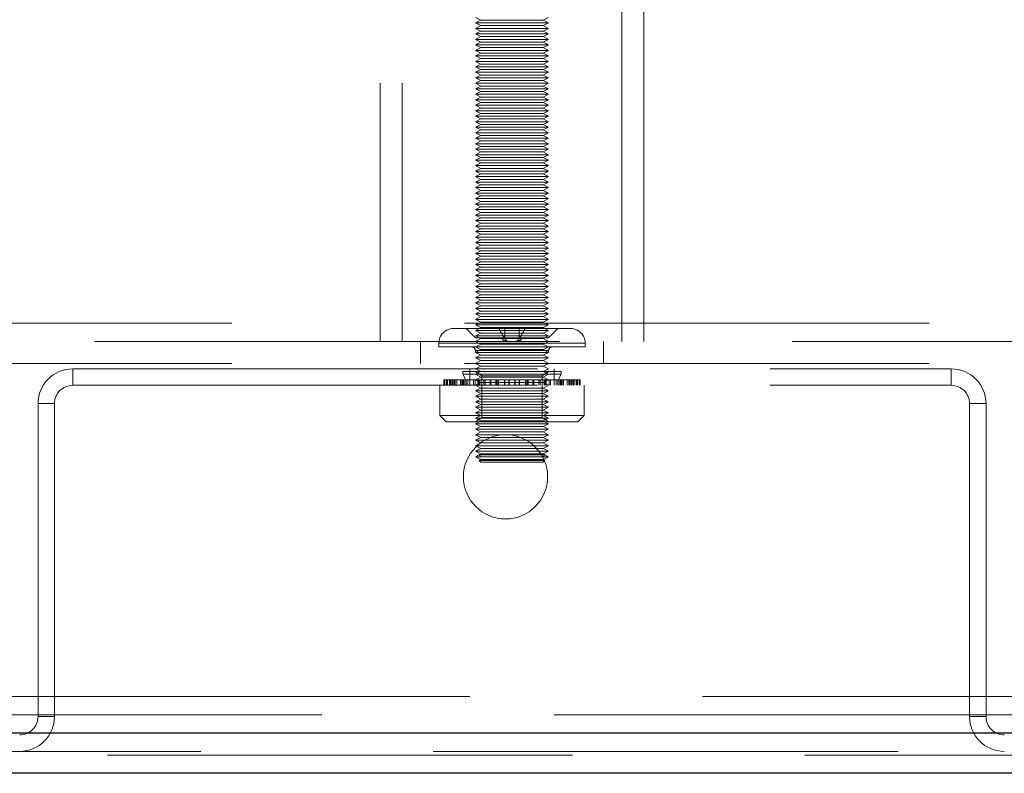
# Model space of a CAD drawing. Units: millimetres. Extents: x 0 to 420, y 0 to 297.
# Drawn here: x 242 to 244, y 117 to 119 of the extents above; entities that cross this region are included whole.
import ezdxf

# ---------------------------------------------------------------- set-up
doc = ezdxf.new("R2010")
doc.units = ezdxf.units.MM
doc.linetypes.add('HIDDEN', pattern=[1.905, 1.27, -0.635])

msp = doc.modelspace()

# ---------------------------------------------------------------- linework, layer by layer
at = {"color": 7, "linetype": 'HIDDEN', "lineweight": 18}
for p, q in [((242.7528, 120.7496), (242.7528, 118.1396)), ((242.8128, 120.7496), (242.8128, 118.1396)), ((243.4128, 118.1396), (243.4128, 120.7496)), ((243.4728, 118.1396), (243.4728, 120.7496)), ((243.0128, 119.0246), (243.0278, 119.0171)), ((243.0278, 119.0171), (243.0128, 119.0096)), ((243.0128, 119.0096), (243.2128, 119.0096)), ((243.0128, 119.0096), (243.0278, 119.0021)), ((243.0278, 119.0171), (243.1978, 119.0171)), ((243.1978, 119.0171), (243.2128, 119.0246)), ((243.2128, 119.0096), (243.1978, 119.0171)), ((243.1978, 119.0021), (243.2128, 119.0096)), ((243.0278, 119.0021), (243.0128, 118.9946)), ((243.0128, 118.9946), (243.2128, 118.9946)), ((243.0128, 118.9946), (243.0278, 118.9871)), ((243.0278, 118.9871), (243.0128, 118.9796)), ((243.0128, 118.9796), (243.2128, 118.9796)), ((243.0128, 118.9796), (243.0278, 118.9721)), ((243.0278, 119.0021), (243.1978, 119.0021)), ((243.0278, 118.9871), (243.1978, 118.9871)), ((243.2128, 118.9946), (243.1978, 119.0021)), ((243.1978, 118.9871), (243.2128, 118.9946)), ((243.2128, 118.9796), (243.1978, 118.9871)), ((243.1978, 118.9721), (243.2128, 118.9796)), ((243.0278, 118.9721), (243.0128, 118.9646)), ((243.0128, 118.9646), (243.2128, 118.9646)), ((243.0128, 118.9646), (243.0278, 118.9571)), ((243.0278, 118.9571), (243.0128, 118.9496)), ((243.0278, 118.9721), (243.1978, 118.9721)), ((243.0278, 118.9571), (243.1978, 118.9571)), ((243.2128, 118.9646), (243.1978, 118.9721)), ((243.1978, 118.9571), (243.2128, 118.9646)), ((243.2128, 118.9496), (243.1978, 118.9571)), ((243.0128, 118.9496), (243.2128, 118.9496)), ((243.0128, 118.9496), (243.0278, 118.9421)), ((243.0278, 118.9421), (243.0128, 118.9346)), ((243.0128, 118.9346), (243.2128, 118.9346)), ((243.0128, 118.9346), (243.0278, 118.9271)), ((243.0278, 118.9271), (243.0128, 118.9196)), ((243.0278, 118.9421), (243.1978, 118.9421)), ((243.0278, 118.9271), (243.1978, 118.9271)), ((243.1978, 118.9421), (243.2128, 118.9496)), ((243.2128, 118.9346), (243.1978, 118.9421)), ((243.1978, 118.9271), (243.2128, 118.9346)), ((243.2128, 118.9196), (243.1978, 118.9271)), ((243.0128, 118.9196), (243.2128, 118.9196)), ((243.0128, 118.9196), (243.0278, 118.9121)), ((243.0278, 118.9121), (243.0128, 118.9046)), ((243.0128, 118.9046), (243.2128, 118.9046)), ((243.0128, 118.9046), (243.0278, 118.8971)), ((243.0278, 118.9121), (243.1978, 118.9121)), ((243.1978, 118.9121), (243.2128, 118.9196)), ((243.2128, 118.9046), (243.1978, 118.9121)), ((243.1978, 118.8971), (243.2128, 118.9046)), ((243.0278, 118.8971), (243.0128, 118.8896)), ((243.0128, 118.8896), (243.2128, 118.8896)), ((243.0128, 118.8896), (243.0278, 118.8821)), ((243.0278, 118.8821), (243.0128, 118.8746)), ((243.0128, 118.8746), (243.2128, 118.8746)), ((243.0128, 118.8746), (243.0278, 118.8671)), ((243.0278, 118.8971), (243.1978, 118.8971)), ((243.0278, 118.8821), (243.1978, 118.8821)), ((243.2128, 118.8896), (243.1978, 118.8971)), ((243.1978, 118.8821), (243.2128, 118.8896)), ((243.2128, 118.8746), (243.1978, 118.8821)), ((243.1978, 118.8671), (243.2128, 118.8746)), ((243.0278, 118.8671), (243.0128, 118.8596)), ((243.0128, 118.8596), (243.2128, 118.8596)), ((243.0128, 118.8596), (243.0278, 118.8521)), ((243.0278, 118.8521), (243.0128, 118.8446)), ((243.0128, 118.8446), (243.2128, 118.8446)), ((243.0128, 118.8446), (243.0278, 118.8371)), ((243.0278, 118.8671), (243.1978, 118.8671)), ((243.0278, 118.8521), (243.1978, 118.8521)), ((243.2128, 118.8596), (243.1978, 118.8671)), ((243.1978, 118.8521), (243.2128, 118.8596)), ((243.2128, 118.8446), (243.1978, 118.8521)), ((243.1978, 118.8371), (243.2128, 118.8446)), ((243.0278, 118.8371), (243.0128, 118.8296)), ((243.0128, 118.8296), (243.2128, 118.8296)), ((243.0128, 118.8296), (243.0278, 118.8221)), ((243.0278, 118.8221), (243.0128, 118.8146)), ((243.0278, 118.8371), (243.1978, 118.8371)), ((243.0278, 118.8221), (243.1978, 118.8221)), ((243.2128, 118.8296), (243.1978, 118.8371)), ((243.1978, 118.8221), (243.2128, 118.8296)), ((243.2128, 118.8146), (243.1978, 118.8221)), ((243.0128, 118.8146), (243.2128, 118.8146)), ((243.0128, 118.8146), (243.0278, 118.8071)), ((243.0278, 118.8071), (243.0128, 118.7996)), ((243.0128, 118.7996), (243.2128, 118.7996)), ((243.0128, 118.7996), (243.0278, 118.7921)), ((243.0278, 118.7921), (243.0128, 118.7846)), ((243.0278, 118.8071), (243.1978, 118.8071)), ((243.0278, 118.7921), (243.1978, 118.7921)), ((243.1978, 118.8071), (243.2128, 118.8146)), ((243.2128, 118.7996), (243.1978, 118.8071)), ((243.1978, 118.7921), (243.2128, 118.7996)), ((243.2128, 118.7846), (243.1978, 118.7921)), ((243.0128, 118.7846), (243.2128, 118.7846)), ((243.0128, 118.7846), (243.0278, 118.7771)), ((243.0278, 118.7771), (243.0128, 118.7696)), ((243.0128, 118.7696), (243.2128, 118.7696)), ((243.0128, 118.7696), (243.0278, 118.7621)), ((243.0278, 118.7771), (243.1978, 118.7771)), ((243.1978, 118.7771), (243.2128, 118.7846)), ((243.2128, 118.7696), (243.1978, 118.7771)), ((243.1978, 118.7621), (243.2128, 118.7696)), ((243.0278, 118.7621), (243.0128, 118.7546)), ((243.0128, 118.7546), (243.2128, 118.7546)), ((243.0128, 118.7546), (243.0278, 118.7471)), ((243.0278, 118.7471), (243.0128, 118.7396)), ((243.0128, 118.7396), (243.2128, 118.7396)), ((243.0128, 118.7396), (243.0278, 118.7321)), ((243.0278, 118.7621), (243.1978, 118.7621)), ((243.0278, 118.7471), (243.1978, 118.7471)), ((243.2128, 118.7546), (243.1978, 118.7621)), ((243.1978, 118.7471), (243.2128, 118.7546)), ((243.2128, 118.7396), (243.1978, 118.7471)), ((243.1978, 118.7321), (243.2128, 118.7396)), ((243.0278, 118.7321), (243.0128, 118.7246)), ((243.0128, 118.7246), (243.2128, 118.7246)), ((243.0128, 118.7246), (243.0278, 118.7171)), ((243.0278, 118.7171), (243.0128, 118.7096)), ((243.0278, 118.7321), (243.1978, 118.7321)), ((243.0278, 118.7171), (243.1978, 118.7171)), ((243.2128, 118.7246), (243.1978, 118.7321)), ((243.1978, 118.7171), (243.2128, 118.7246)), ((243.2128, 118.7096), (243.1978, 118.7171)), ((243.0128, 118.7096), (243.2128, 118.7096)), ((243.0128, 118.7096), (243.0278, 118.7021)), ((243.0278, 118.7021), (243.0128, 118.6946)), ((243.0128, 118.6946), (243.2128, 118.6946)), ((243.0128, 118.6946), (243.0278, 118.6871)), ((243.0278, 118.6871), (243.0128, 118.6796)), ((243.0278, 118.7021), (243.1978, 118.7021)), ((243.0278, 118.6871), (243.1978, 118.6871)), ((243.1978, 118.7021), (243.2128, 118.7096)), ((243.2128, 118.6946), (243.1978, 118.7021)), ((243.1978, 118.6871), (243.2128, 118.6946)), ((243.2128, 118.6796), (243.1978, 118.6871)), ((243.0128, 118.6796), (243.2128, 118.6796)), ((243.0128, 118.6796), (243.0278, 118.6721)), ((243.0278, 118.6721), (243.0128, 118.6646)), ((243.0128, 118.6646), (243.2128, 118.6646)), ((243.0128, 118.6646), (243.0278, 118.6571)), ((243.0278, 118.6571), (243.0128, 118.6496)), ((243.0278, 118.6721), (243.1978, 118.6721)), ((243.0278, 118.6571), (243.1978, 118.6571)), ((243.1978, 118.6721), (243.2128, 118.6796)), ((243.2128, 118.6646), (243.1978, 118.6721)), ((243.1978, 118.6571), (243.2128, 118.6646)), ((243.2128, 118.6496), (243.1978, 118.6571)), ((243.0128, 118.6496), (243.2128, 118.6496)), ((243.0128, 118.6496), (243.0278, 118.6421)), ((243.0278, 118.6421), (243.0128, 118.6346)), ((243.0128, 118.6346), (243.2128, 118.6346)), ((243.0128, 118.6346), (243.0278, 118.6271)), ((243.0278, 118.6421), (243.1978, 118.6421)), ((243.1978, 118.6421), (243.2128, 118.6496)), ((243.2128, 118.6346), (243.1978, 118.6421)), ((243.1978, 118.6271), (243.2128, 118.6346)), ((243.0278, 118.6271), (243.0128, 118.6196)), ((243.0128, 118.6196), (243.2128, 118.6196)), ((243.0128, 118.6196), (243.0278, 118.6121)), ((243.0278, 118.6121), (243.0128, 118.6046)), ((243.0128, 118.6046), (243.2128, 118.6046)), ((243.0128, 118.6046), (243.0278, 118.5971)), ((243.0278, 118.6271), (243.1978, 118.6271)), ((243.0278, 118.6121), (243.1978, 118.6121)), ((243.2128, 118.6196), (243.1978, 118.6271)), ((243.1978, 118.6121), (243.2128, 118.6196)), ((243.2128, 118.6046), (243.1978, 118.6121)), ((243.1978, 118.5971), (243.2128, 118.6046)), ((243.0278, 118.5971), (243.0128, 118.5896)), ((243.0128, 118.5896), (243.2128, 118.5896)), ((243.0128, 118.5896), (243.0278, 118.5821)), ((243.0278, 118.5821), (243.0128, 118.5746)), ((243.0278, 118.5971), (243.1978, 118.5971)), ((243.0278, 118.5821), (243.1978, 118.5821)), ((243.2128, 118.5896), (243.1978, 118.5971)), ((243.1978, 118.5821), (243.2128, 118.5896)), ((243.2128, 118.5746), (243.1978, 118.5821)), ((243.0128, 118.5746), (243.2128, 118.5746)), ((243.0128, 118.5746), (243.0278, 118.5671)), ((243.0278, 118.5671), (243.0128, 118.5596)), ((243.0128, 118.5596), (243.2128, 118.5596)), ((243.0128, 118.5596), (243.0278, 118.5521)), ((243.0278, 118.5521), (243.0128, 118.5446)), ((243.0278, 118.5671), (243.1978, 118.5671)), ((243.0278, 118.5521), (243.1978, 118.5521)), ((243.1978, 118.5671), (243.2128, 118.5746)), ((243.2128, 118.5596), (243.1978, 118.5671)), ((243.1978, 118.5521), (243.2128, 118.5596)), ((243.2128, 118.5446), (243.1978, 118.5521)), ((243.0128, 118.5446), (243.2128, 118.5446)), ((243.0128, 118.5446), (243.0278, 118.5371)), ((243.0278, 118.5371), (243.0128, 118.5296)), ((243.0128, 118.5296), (243.2128, 118.5296)), ((243.0128, 118.5296), (243.0278, 118.5221)), ((243.0278, 118.5221), (243.0128, 118.5146)), ((243.0278, 118.5371), (243.1978, 118.5371)), ((243.0278, 118.5221), (243.1978, 118.5221)), ((243.1978, 118.5371), (243.2128, 118.5446)), ((243.2128, 118.5296), (243.1978, 118.5371)), ((243.1978, 118.5221), (243.2128, 118.5296)), ((243.2128, 118.5146), (243.1978, 118.5221)), ((243.0128, 118.5146), (243.2128, 118.5146)), ((243.0128, 118.5146), (243.0278, 118.5071)), ((243.0278, 118.5071), (243.0128, 118.4996)), ((243.0128, 118.4996), (243.2128, 118.4996)), ((243.0128, 118.4996), (243.0278, 118.4921)), ((243.0278, 118.5071), (243.1978, 118.5071)), ((243.1978, 118.5071), (243.2128, 118.5146)), ((243.2128, 118.4996), (243.1978, 118.5071)), ((243.1978, 118.4921), (243.2128, 118.4996)), ((243.0278, 118.4921), (243.0128, 118.4846)), ((243.0128, 118.4846), (243.2128, 118.4846)), ((243.0128, 118.4846), (243.0278, 118.4771)), ((243.0278, 118.4771), (243.0128, 118.4696)), ((243.0128, 118.4696), (243.2128, 118.4696)), ((243.0128, 118.4696), (243.0278, 118.4621)), ((243.0278, 118.4921), (243.1978, 118.4921)), ((243.0278, 118.4771), (243.1978, 118.4771)), ((243.2128, 118.4846), (243.1978, 118.4921)), ((243.1978, 118.4771), (243.2128, 118.4846)), ((243.2128, 118.4696), (243.1978, 118.4771)), ((243.1978, 118.4621), (243.2128, 118.4696)), ((243.0278, 118.4621), (243.0128, 118.4546)), ((243.0128, 118.4546), (243.2128, 118.4546)), ((243.0128, 118.4546), (243.0278, 118.4471)), ((243.0278, 118.4471), (243.0128, 118.4396)), ((243.0278, 118.4621), (243.1978, 118.4621)), ((243.0278, 118.4471), (243.1978, 118.4471)), ((243.2128, 118.4546), (243.1978, 118.4621)), ((243.1978, 118.4471), (243.2128, 118.4546)), ((243.2128, 118.4396), (243.1978, 118.4471)), ((243.0128, 118.4396), (243.2128, 118.4396)), ((243.0128, 118.4396), (243.0278, 118.4321)), ((243.0278, 118.4321), (243.0128, 118.4246)), ((243.0128, 118.4246), (243.2128, 118.4246)), ((243.0128, 118.4246), (243.0278, 118.4171)), ((243.0278, 118.4171), (243.0128, 118.4096)), ((243.0278, 118.4321), (243.1978, 118.4321)), ((243.0278, 118.4171), (243.1978, 118.4171)), ((243.1978, 118.4321), (243.2128, 118.4396)), ((243.2128, 118.4246), (243.1978, 118.4321)), ((243.1978, 118.4171), (243.2128, 118.4246)), ((243.2128, 118.4096), (243.1978, 118.4171)), ((243.0128, 118.4096), (243.2128, 118.4096)), ((243.0128, 118.4096), (243.0278, 118.4021)), ((243.0278, 118.4021), (243.0128, 118.3946)), ((243.0128, 118.3946), (243.2128, 118.3946)), ((243.0128, 118.3946), (243.0278, 118.3871)), ((243.0278, 118.3871), (243.0128, 118.3796)), ((243.0278, 118.4021), (243.1978, 118.4021)), ((243.0278, 118.3871), (243.1978, 118.3871)), ((243.1978, 118.4021), (243.2128, 118.4096)), ((243.2128, 118.3946), (243.1978, 118.4021)), ((243.1978, 118.3871), (243.2128, 118.3946)), ((243.2128, 118.3796), (243.1978, 118.3871)), ((243.0128, 118.3796), (243.2128, 118.3796)), ((243.0128, 118.3796), (243.0278, 118.3721)), ((243.0278, 118.3721), (243.0128, 118.3646)), ((243.0128, 118.3646), (243.2128, 118.3646)), ((243.0128, 118.3646), (243.0278, 118.3571)), ((243.0278, 118.3721), (243.1978, 118.3721)), ((243.1978, 118.3721), (243.2128, 118.3796)), ((243.2128, 118.3646), (243.1978, 118.3721)), ((243.1978, 118.3571), (243.2128, 118.3646)), ((243.0278, 118.3571), (243.0128, 118.3496)), ((243.0128, 118.3496), (243.2128, 118.3496)), ((243.0128, 118.3496), (243.0278, 118.3421)), ((243.0278, 118.3421), (243.0128, 118.3346)), ((243.0128, 118.3346), (243.2128, 118.3346)), ((243.0128, 118.3346), (243.0278, 118.3271)), ((243.0278, 118.3571), (243.1978, 118.3571)), ((243.0278, 118.3421), (243.1978, 118.3421)), ((243.2128, 118.3496), (243.1978, 118.3571)), ((243.1978, 118.3421), (243.2128, 118.3496)), ((243.2128, 118.3346), (243.1978, 118.3421)), ((243.1978, 118.3271), (243.2128, 118.3346)), ((243.0278, 118.3271), (243.0128, 118.3196)), ((243.0128, 118.3196), (243.2128, 118.3196)), ((243.0128, 118.3196), (243.0278, 118.3121)), ((243.0278, 118.3121), (243.0128, 118.3046)), ((243.0278, 118.3271), (243.1978, 118.3271)), ((243.0278, 118.3121), (243.1978, 118.3121)), ((243.2128, 118.3196), (243.1978, 118.3271)), ((243.1978, 118.3121), (243.2128, 118.3196)), ((243.2128, 118.3046), (243.1978, 118.3121)), ((243.0128, 118.3046), (243.2128, 118.3046)), ((243.0128, 118.3046), (243.0278, 118.2971)), ((243.0278, 118.2971), (243.0128, 118.2896)), ((243.0128, 118.2896), (243.2128, 118.2896)), ((243.0128, 118.2896), (243.0278, 118.2821)), ((243.0278, 118.2821), (243.0128, 118.2746)), ((243.0278, 118.2971), (243.1978, 118.2971)), ((243.0278, 118.2821), (243.1978, 118.2821)), ((243.1978, 118.2971), (243.2128, 118.3046)), ((243.2128, 118.2896), (243.1978, 118.2971)), ((243.1978, 118.2821), (243.2128, 118.2896)), ((243.2128, 118.2746), (243.1978, 118.2821)), ((243.0128, 118.2746), (243.2128, 118.2746)), ((243.0128, 118.2746), (243.0278, 118.2671)), ((243.0278, 118.2671), (243.0128, 118.2596)), ((243.0128, 118.2596), (243.2128, 118.2596)), ((243.0128, 118.2596), (243.0278, 118.2521)), ((243.0278, 118.2671), (243.1978, 118.2671)), ((243.1978, 118.2671), (243.2128, 118.2746)), ((243.2128, 118.2596), (243.1978, 118.2671)), ((243.1978, 118.2521), (243.2128, 118.2596)), ((243.0278, 118.2521), (243.0128, 118.2446)), ((243.0128, 118.2446), (243.2128, 118.2446)), ((243.0128, 118.2446), (243.0278, 118.2371)), ((243.0278, 118.2371), (243.0128, 118.2296)), ((243.0128, 118.2296), (243.2128, 118.2296)), ((243.0128, 118.2296), (243.0278, 118.2221)), ((243.0278, 118.2521), (243.1978, 118.2521)), ((243.0278, 118.2371), (243.1978, 118.2371)), ((243.2128, 118.2446), (243.1978, 118.2521)), ((243.1978, 118.2371), (243.2128, 118.2446)), ((243.2128, 118.2296), (243.1978, 118.2371)), ((243.1978, 118.2221), (243.2128, 118.2296)), ((243.0278, 118.2221), (243.0128, 118.2146)), ((243.0128, 118.2146), (243.2128, 118.2146)), ((243.0128, 118.2146), (243.0278, 118.2071)), ((243.0278, 118.2071), (243.0128, 118.1996)), ((243.0128, 118.1996), (243.2128, 118.1996)), ((243.0128, 118.1996), (243.0278, 118.1921)), ((243.0278, 118.2221), (243.1978, 118.2221)), ((243.0278, 118.2071), (243.1978, 118.2071)), ((243.2128, 118.2146), (243.1978, 118.2221)), ((243.1978, 118.2071), (243.2128, 118.2146)), ((243.2128, 118.1996), (243.1978, 118.2071)), ((243.1978, 118.1921), (243.2128, 118.1996)), ((235.3628, 118.1896), (250.8628, 118.1896)), ((242.9528, 118.1746), (243.2728, 118.1746)), ((243.0128, 118.1496), (242.9878, 118.1746)), ((243.0278, 118.1921), (243.0128, 118.1846)), ((243.0128, 118.1846), (243.2128, 118.1846)), ((243.0128, 118.1846), (243.0278, 118.1771)), ((243.0278, 118.1771), (243.0128, 118.1696)), ((243.0278, 118.1921), (243.1978, 118.1921)), ((243.0278, 118.1771), (243.1978, 118.1771)), ((243.0928, 118.1746), (243.0928, 118.1496)), ((243.1328, 118.1496), (243.1328, 118.1746)), ((243.2128, 118.1846), (243.1978, 118.1921)), ((243.1978, 118.1771), (243.2128, 118.1846)), ((243.2128, 118.1696), (243.1978, 118.1771)), ((243.2378, 118.1746), (243.2128, 118.1496)), ((243.0128, 118.1696), (243.2128, 118.1696)), ((243.0128, 118.1696), (243.0278, 118.1621)), ((243.0278, 118.1621), (243.0128, 118.1546)), ((243.0128, 118.1546), (243.2128, 118.1546)), ((243.0128, 118.1546), (243.0278, 118.1471)), ((243.0916, 118.1496), (243.0128, 118.1496)), ((243.0278, 118.1471), (243.0128, 118.1396)), ((243.0278, 118.1621), (243.1978, 118.1621)), ((243.0278, 118.1471), (243.1978, 118.1471)), ((243.0928, 118.1496), (243.0916, 118.1496)), ((243.1328, 118.1496), (243.0928, 118.1496)), ((243.134, 118.1496), (243.1328, 118.1496)), ((243.2128, 118.1496), (243.134, 118.1496)), ((243.1978, 118.1621), (243.2128, 118.1696)), ((243.2128, 118.1546), (243.1978, 118.1621)), ((243.1978, 118.1471), (243.2128, 118.1546)), ((243.2128, 118.1396), (243.1978, 118.1471)), ((250.8628, 118.1396), (235.3628, 118.1396)), ((242.8628, 118.1396), (242.8628, 118.0796)), ((242.9128, 118.1346), (242.9128, 118.1246)), ((242.9128, 118.1246), (243.3128, 118.1246)), ((243.3128, 118.1346), (242.915, 118.1346)), ((243.0128, 118.1396), (243.0278, 118.1321)), ((243.0278, 118.1321), (243.0128, 118.1246)), ((243.0128, 118.1246), (243.0278, 118.1171)), ((243.0278, 118.1321), (243.1978, 118.1321)), ((243.1978, 118.1321), (243.2128, 118.1396)), ((243.2128, 118.1246), (243.1978, 118.1321)), ((243.1978, 118.1171), (243.2128, 118.1246)), ((243.3128, 118.1246), (243.3128, 118.1346)), ((243.3628, 118.0796), (243.3628, 118.1396)), ((243.0278, 118.1171), (243.0128, 118.1096)), ((243.2128, 118.1146), (243.0128, 118.1146)), ((243.0128, 118.1146), (243.0128, 118.1096)), ((243.0128, 118.1096), (243.2128, 118.1096)), ((243.0128, 118.1096), (243.0278, 118.1021)), ((243.0128, 118.1096), (243.0278, 118.1021)), ((243.0278, 118.1021), (243.0128, 118.0946)), ((243.0278, 118.1021), (243.0128, 118.0946)), ((243.0128, 118.0946), (243.2128, 118.0946)), ((243.0128, 118.0946), (243.0278, 118.0871)), ((243.0128, 118.0946), (243.0278, 118.0871)), ((243.0278, 118.1171), (243.1978, 118.1171)), ((243.0278, 118.1021), (243.1978, 118.1021)), ((243.2128, 118.1096), (243.1978, 118.1171)), ((243.1978, 118.1021), (243.2128, 118.1096)), ((243.1978, 118.1021), (243.2128, 118.1096)), ((243.2128, 118.0946), (243.1978, 118.1021)), ((243.2128, 118.0946), (243.1978, 118.1021)), ((243.1978, 118.0871), (243.2128, 118.0946)), ((243.1978, 118.0871), (243.2128, 118.0946)), ((243.2128, 118.1096), (243.2128, 118.1146)), ((235.3628, 118.0796), (250.8628, 118.0796)), ((241.9128, 118.0196), (241.9128, 118.0646)), ((241.9128, 118.0646), (244.3128, 118.0646)), ((242.9978, 118.0646), (242.9978, 118.0196)), ((243.0278, 118.0871), (243.0128, 118.0796)), ((243.0278, 118.0871), (243.0128, 118.0796)), ((243.0128, 118.0796), (243.0278, 118.0721)), ((243.0128, 118.0796), (243.0278, 118.0721)), ((243.0278, 118.0721), (243.0128, 118.0646)), ((243.0278, 118.0721), (243.0128, 118.0646)), ((243.0128, 118.0646), (243.0278, 118.0571)), ((243.0128, 118.0646), (243.0278, 118.0571)), ((243.0278, 118.0871), (243.1978, 118.0871)), ((243.0278, 118.0721), (243.1978, 118.0721)), ((243.2128, 118.0796), (243.1978, 118.0871)), ((243.2128, 118.0796), (243.1978, 118.0871)), ((243.1978, 118.0721), (243.2128, 118.0796)), ((243.1978, 118.0721), (243.2128, 118.0796)), ((243.2128, 118.0646), (243.1978, 118.0721)), ((243.2128, 118.0646), (243.1978, 118.0721)), ((243.1978, 118.0571), (243.2128, 118.0646)), ((243.1978, 118.0571), (243.2128, 118.0646)), ((243.2278, 118.0196), (243.2278, 118.0646)), ((244.3128, 118.0196), (244.3128, 118.0646)), ((242.9783, 118.0576), (243.2473, 118.0576)), ((242.9783, 118.0576), (242.9783, 118.05)), ((242.9783, 118.05), (243.2473, 118.05)), ((242.9783, 118.05), (242.9871, 118.0348)), ((243.0128, 118.0576), (243.0128, 118.0575)), ((243.2128, 118.0575), (243.0128, 118.0575)), ((243.0128, 118.0575), (243.0303, 118.0452)), ((243.0278, 118.0571), (243.0128, 118.0496)), ((243.0278, 118.0571), (243.0128, 118.0496)), ((243.0128, 118.0496), (243.2128, 118.0496)), ((243.0128, 118.0496), (243.0278, 118.0421)), ((243.0128, 118.0496), (243.0278, 118.0421)), ((243.0278, 118.0421), (243.0128, 118.0346)), ((243.0278, 118.0421), (243.0128, 118.0346)), ((243.0278, 118.0571), (243.1978, 118.0571)), ((243.0278, 118.0421), (243.1978, 118.0421)), ((243.1953, 118.0452), (243.0303, 118.0452)), ((243.0303, 118.0452), (243.0303, 117.9319)), ((243.1953, 118.0452), (243.2128, 118.0575)), ((243.1953, 117.9319), (243.1953, 118.0452)), ((243.2128, 118.0496), (243.1978, 118.0571)), ((243.2128, 118.0496), (243.1978, 118.0571)), ((243.1978, 118.0421), (243.2128, 118.0496)), ((243.1978, 118.0421), (243.2128, 118.0496)), ((243.2128, 118.0346), (243.1978, 118.0421)), ((243.2128, 118.0346), (243.1978, 118.0421)), ((243.2128, 118.0575), (243.2128, 118.0576)), ((243.2385, 118.0348), (243.2473, 118.05)), ((243.2473, 118.05), (243.2473, 118.0576)), ((241.9128, 118.0196), (244.3128, 118.0196)), ((242.9153, 118.0196), (242.9153, 117.9371)), ((242.9262, 118.0348), (242.9262, 118.0196)), ((242.9262, 118.0348), (242.9292, 118.0348)), ((242.9292, 118.0348), (242.9292, 118.0196)), ((242.9292, 118.0348), (242.95, 118.0348)), ((242.9337, 118.0348), (242.9337, 118.0196)), ((242.9365, 118.0348), (242.9365, 118.0196)), ((242.9416, 118.0348), (242.9416, 118.0196)), ((242.9451, 118.0348), (242.9451, 118.0196)), ((242.9484, 118.0348), (242.9484, 118.0196)), ((242.95, 118.0348), (242.95, 118.0196)), ((242.95, 118.0348), (242.982, 118.0348)), ((242.9507, 118.0348), (242.9507, 118.0196)), ((242.9518, 118.0348), (242.9518, 118.0196)), ((242.9559, 118.0348), (242.9559, 118.0196)), ((242.9565, 118.0348), (242.9565, 118.0196)), ((242.9572, 118.0348), (242.9572, 118.0196)), ((242.9622, 118.0348), (242.9622, 118.0196)), ((242.9722, 118.0348), (242.9722, 118.0196)), ((242.9737, 118.0348), (242.9737, 118.0196)), ((242.9779, 118.0348), (242.9779, 118.0196)), ((242.9793, 118.0348), (242.9793, 118.0196)), ((242.982, 118.0348), (242.982, 118.0196)), ((242.982, 118.0348), (242.9869, 118.0348)), ((242.9869, 118.0348), (242.9869, 118.0196)), ((242.9869, 118.0348), (243.021, 118.0348)), ((242.9871, 118.0348), (242.9871, 118.0196)), ((242.9873, 118.0348), (242.9873, 118.0196)), ((242.9919, 118.0348), (242.9919, 118.0196)), ((243.0075, 118.0348), (243.0075, 118.0196)), ((243.0117, 118.0348), (243.0117, 118.0196)), ((243.0128, 118.0346), (243.2128, 118.0346)), ((243.0128, 118.0346), (243.0278, 118.0271)), ((243.0128, 118.0346), (243.0278, 118.0271)), ((243.0278, 118.0271), (243.0128, 118.0196)), ((243.0278, 118.0271), (243.0128, 118.0196)), ((243.0128, 118.0196), (243.0278, 118.0121)), ((243.0128, 118.0196), (243.0278, 118.0121)), ((243.0278, 118.0121), (243.0128, 118.0046)), ((243.0278, 118.0121), (243.0128, 118.0046)), ((243.0194, 118.0348), (243.0194, 118.0196)), ((243.021, 118.0348), (243.021, 118.0196)), ((243.021, 118.0348), (243.036, 118.0348)), ((243.0232, 118.0348), (243.0232, 118.0196)), ((243.0246, 118.0348), (243.0246, 118.0196)), ((243.0278, 118.0271), (243.1978, 118.0271)), ((243.0278, 118.0121), (243.1978, 118.0121)), ((243.036, 118.0348), (243.036, 118.0196)), ((243.036, 118.0348), (243.0689, 118.0348)), ((243.0391, 118.0348), (243.0391, 118.0196)), ((243.0531, 118.0348), (243.0531, 118.0196)), ((243.0554, 118.0348), (243.0554, 118.0196)), ((243.0689, 118.0348), (243.0689, 118.0196)), ((243.0689, 118.0348), (243.0927, 118.0348)), ((243.0706, 118.0348), (243.0706, 118.0196)), ((243.0743, 118.0348), (243.0743, 118.0196)), ((243.0758, 118.0348), (243.0758, 118.0196)), ((243.0927, 118.0348), (243.0927, 118.0196)), ((243.0927, 118.0348), (243.1211, 118.0348)), ((243.0935, 118.0348), (243.0935, 118.0196)), ((243.1045, 118.0348), (243.1045, 118.0196)), ((243.1048, 118.0348), (243.1048, 118.0196)), ((243.1208, 118.0348), (243.1208, 118.0196)), ((243.1211, 118.0348), (243.1211, 118.0196)), ((243.1211, 118.0348), (243.1513, 118.0348)), ((243.1321, 118.0348), (243.1321, 118.0196)), ((243.1329, 118.0348), (243.1329, 118.0196)), ((243.1497, 118.0348), (243.1497, 118.0196)), ((243.1513, 118.0348), (243.1513, 118.0196)), ((243.1513, 118.0348), (243.1725, 118.0348)), ((243.1549, 118.0348), (243.1549, 118.0196)), ((243.1567, 118.0348), (243.1567, 118.0196)), ((243.1701, 118.0348), (243.1701, 118.0196)), ((243.1725, 118.0348), (243.1725, 118.0196)), ((243.1725, 118.0348), (243.2061, 118.0348)), ((243.1865, 118.0348), (243.1865, 118.0196)), ((243.1896, 118.0348), (243.1896, 118.0196)), ((243.1978, 118.0271), (243.2128, 118.0346)), ((243.1978, 118.0271), (243.2128, 118.0346)), ((243.2128, 118.0196), (243.1978, 118.0271)), ((243.2128, 118.0196), (243.1978, 118.0271)), ((243.1978, 118.0121), (243.2128, 118.0196)), ((243.1978, 118.0121), (243.2128, 118.0196)), ((243.2128, 118.0046), (243.1978, 118.0121)), ((243.2128, 118.0046), (243.1978, 118.0121)), ((243.2009, 118.0348), (243.2009, 118.0196)), ((243.2024, 118.0348), (243.2024, 118.0196)), ((243.2046, 118.0348), (243.2046, 118.0196)), ((243.2061, 118.0348), (243.2061, 118.0196)), ((243.2061, 118.0348), (243.2181, 118.0348)), ((243.2139, 118.0348), (243.2139, 118.0196)), ((243.2181, 118.0348), (243.2181, 118.0196)), ((243.2181, 118.0348), (243.2519, 118.0348)), ((243.2337, 118.0348), (243.2337, 118.0196)), ((243.2383, 118.0348), (243.2383, 118.0196)), ((243.2385, 118.0196), (243.2385, 118.0348)), ((243.2387, 118.0348), (243.2387, 118.0196)), ((243.2435, 118.0348), (243.2435, 118.0196)), ((243.2463, 118.0348), (243.2463, 118.0196)), ((243.2477, 118.0196), (243.2477, 118.0348)), ((243.2519, 118.0348), (243.2519, 118.0196)), ((243.2519, 118.0348), (243.2533, 118.0348)), ((243.2533, 118.0196), (243.2533, 118.0348)), ((243.2533, 118.0348), (243.284, 118.0348)), ((243.2634, 118.0348), (243.2634, 118.0196)), ((243.2683, 118.0348), (243.2683, 118.0196)), ((243.269, 118.0348), (243.269, 118.0196)), ((243.2697, 118.0348), (243.2697, 118.0196)), ((243.2737, 118.0348), (243.2737, 118.0196)), ((243.2748, 118.0348), (243.2748, 118.0196)), ((243.2755, 118.0348), (243.2755, 118.0196)), ((243.2771, 118.0348), (243.2771, 118.0196)), ((243.2805, 118.0348), (243.2805, 118.0196)), ((243.284, 118.0348), (243.284, 118.0196)), ((243.284, 118.0348), (243.2993, 118.0348)), ((243.2891, 118.0348), (243.2891, 118.0196)), ((243.2919, 118.0348), (243.2919, 118.0196)), ((243.2964, 118.0348), (243.2964, 118.0196)), ((243.2993, 118.0348), (243.2993, 118.0196)), ((243.3103, 117.9371), (243.3103, 118.0196)), ((243.0128, 118.0046), (243.2128, 118.0046)), ((243.0128, 118.0046), (243.0278, 117.9971)), ((243.0128, 118.0046), (243.0278, 117.9971)), ((243.0278, 117.9971), (243.0128, 117.9896)), ((243.0278, 117.9971), (243.0128, 117.9896)), ((243.0128, 117.9896), (243.2128, 117.9896)), ((243.0128, 117.9896), (243.0278, 117.9821)), ((243.0128, 117.9896), (243.0278, 117.9821)), ((243.0278, 117.9971), (243.1978, 117.9971)), ((243.1978, 117.9971), (243.2128, 118.0046)), ((243.1978, 117.9971), (243.2128, 118.0046)), ((243.2128, 117.9896), (243.1978, 117.9971)), ((243.2128, 117.9896), (243.1978, 117.9971)), ((243.1978, 117.9821), (243.2128, 117.9896)), ((243.1978, 117.9821), (243.2128, 117.9896)), ((241.8628, 117.9696), (241.8178, 117.9696)), ((241.8178, 117.9696), (241.8178, 117.1146)), ((241.8628, 117.9696), (241.8628, 117.1146)), ((243.0278, 117.9821), (243.0128, 117.9746)), ((243.0278, 117.9821), (243.0128, 117.9746)), ((243.0128, 117.9746), (243.2128, 117.9746)), ((243.0128, 117.9746), (243.0278, 117.9671)), ((243.0128, 117.9746), (243.0278, 117.9671)), ((243.0278, 117.9671), (243.0128, 117.9596)), ((243.0278, 117.9671), (243.0128, 117.9596)), ((243.0128, 117.9596), (243.2128, 117.9596)), ((243.0128, 117.9596), (243.0278, 117.9521)), ((243.0128, 117.9596), (243.0278, 117.9521)), ((243.0278, 117.9821), (243.1978, 117.9821)), ((243.0278, 117.9671), (243.1978, 117.9671)), ((243.2128, 117.9746), (243.1978, 117.9821)), ((243.2128, 117.9746), (243.1978, 117.9821)), ((243.1978, 117.9671), (243.2128, 117.9746)), ((243.1978, 117.9671), (243.2128, 117.9746)), ((243.2128, 117.9596), (243.1978, 117.9671)), ((243.2128, 117.9596), (243.1978, 117.9671)), ((243.1978, 117.9521), (243.2128, 117.9596)), ((243.1978, 117.9521), (243.2128, 117.9596)), ((244.3628, 117.1146), (244.3628, 117.9696)), ((244.3628, 117.9696), (244.4078, 117.9696)), ((244.4078, 117.1146), (244.4078, 117.9696)), ((243.3103, 117.9371), (242.9153, 117.9371)), ((242.9153, 117.9371), (242.9328, 117.9196)), ((243.0278, 117.9521), (243.0128, 117.9446)), ((243.0278, 117.9521), (243.0128, 117.9446)), ((243.0128, 117.9446), (243.2128, 117.9446)), ((243.0128, 117.9446), (243.0278, 117.9371)), ((243.0128, 117.9446), (243.0278, 117.9371)), ((243.0278, 117.9371), (243.0128, 117.9296)), ((243.0278, 117.9371), (243.0128, 117.9296)), ((243.0303, 117.9319), (243.0128, 117.9196)), ((243.0128, 117.9296), (243.2128, 117.9296)), ((243.0128, 117.9296), (243.0278, 117.9221)), ((243.0128, 117.9296), (243.0278, 117.9221)), ((243.0278, 117.9521), (243.1978, 117.9521)), ((243.1818, 117.9319), (243.0303, 117.9319)), ((243.1953, 117.9319), (243.1818, 117.9319)), ((243.2128, 117.9196), (243.1953, 117.9319)), ((243.2128, 117.9446), (243.1978, 117.9521)), ((243.2128, 117.9446), (243.1978, 117.9521)), ((243.1978, 117.9371), (243.2128, 117.9446)), ((243.1978, 117.9371), (243.2128, 117.9446)), ((243.2128, 117.9296), (243.1978, 117.9371)), ((243.2128, 117.9296), (243.1978, 117.9371)), ((243.1978, 117.9221), (243.2128, 117.9296)), ((243.1978, 117.9221), (243.2128, 117.9296)), ((243.2928, 117.9196), (243.3103, 117.9371)), ((243.2928, 117.9196), (242.9328, 117.9196)), ((243.0278, 117.9221), (243.0128, 117.9146)), ((243.0278, 117.9221), (243.0128, 117.9146)), ((243.0128, 117.9146), (243.2128, 117.9146)), ((243.0128, 117.9146), (243.0278, 117.9071)), ((243.0128, 117.9146), (243.0278, 117.9071)), ((243.0278, 117.9071), (243.0128, 117.8996)), ((243.0278, 117.9071), (243.0128, 117.8996)), ((243.0278, 117.9221), (243.1978, 117.9221)), ((243.0278, 117.9071), (243.1978, 117.9071)), ((243.2128, 117.9146), (243.1978, 117.9221)), ((243.2128, 117.9146), (243.1978, 117.9221)), ((243.1978, 117.9071), (243.2128, 117.9146)), ((243.1978, 117.9071), (243.2128, 117.9146)), ((243.2128, 117.8996), (243.1978, 117.9071)), ((243.2128, 117.8996), (243.1978, 117.9071)), ((243.0128, 117.8996), (243.2128, 117.8996)), ((243.0128, 117.8996), (243.0278, 117.8921)), ((243.0128, 117.8996), (243.0278, 117.8921)), ((243.0278, 117.8921), (243.0128, 117.8846)), ((243.0278, 117.8921), (243.0128, 117.8846)), ((243.0128, 117.8846), (243.2128, 117.8846)), ((243.0128, 117.8846), (243.0278, 117.8771)), ((243.0128, 117.8846), (243.0278, 117.8771)), ((243.0278, 117.8771), (243.0128, 117.8696)), ((243.0278, 117.8771), (243.0128, 117.8696)), ((243.0278, 117.8921), (243.1978, 117.8921)), ((243.0278, 117.8771), (243.1978, 117.8771)), ((243.1978, 117.8921), (243.2128, 117.8996)), ((243.1978, 117.8921), (243.2128, 117.8996)), ((243.2128, 117.8846), (243.1978, 117.8921)), ((243.2128, 117.8846), (243.1978, 117.8921)), ((243.1978, 117.8771), (243.2128, 117.8846)), ((243.1978, 117.8771), (243.2128, 117.8846)), ((243.2128, 117.8696), (243.1978, 117.8771)), ((243.2128, 117.8696), (243.1978, 117.8771)), ((243.0128, 117.8696), (243.2128, 117.8696)), ((243.0128, 117.8696), (243.0278, 117.8621)), ((243.0128, 117.8696), (243.0278, 117.8621)), ((243.0278, 117.8621), (243.0128, 117.8546)), ((243.0278, 117.8621), (243.0128, 117.8546)), ((243.0128, 117.8546), (243.2128, 117.8546)), ((243.0128, 117.8546), (243.0278, 117.8471)), ((243.0128, 117.8546), (243.0278, 117.8471)), ((243.0278, 117.8621), (243.1978, 117.8621)), ((243.1978, 117.8621), (243.2128, 117.8696)), ((243.1978, 117.8621), (243.2128, 117.8696)), ((243.2128, 117.8546), (243.1978, 117.8621)), ((243.2128, 117.8546), (243.1978, 117.8621)), ((243.1978, 117.8471), (243.2128, 117.8546)), ((243.1978, 117.8471), (243.2128, 117.8546)), ((243.0278, 117.8471), (243.0128, 117.8396)), ((243.0278, 117.8471), (243.0128, 117.8396)), ((243.0128, 117.8396), (243.2128, 117.8396)), ((243.0128, 117.8396), (243.0278, 117.8321)), ((243.0128, 117.8396), (243.0278, 117.8321)), ((243.0278, 117.8321), (243.0128, 117.8246)), ((243.0128, 117.8246), (243.2128, 117.8246)), ((243.0128, 117.8246), (243.0278, 117.8171)), ((243.0278, 117.8321), (243.0228, 117.8296)), ((243.0228, 117.8296), (243.2028, 117.8296)), ((243.0228, 117.8296), (243.0278, 117.8246)), ((243.0278, 117.8471), (243.1978, 117.8471)), ((243.0278, 117.8321), (243.1978, 117.8321)), ((243.2128, 117.8396), (243.1978, 117.8471)), ((243.2128, 117.8396), (243.1978, 117.8471)), ((243.1978, 117.8321), (243.2128, 117.8396)), ((243.1978, 117.8321), (243.2128, 117.8396)), ((243.2128, 117.8246), (243.1978, 117.8321)), ((243.2028, 117.8296), (243.1978, 117.8321)), ((243.1978, 117.8246), (243.2028, 117.8296)), ((243.1978, 117.8171), (243.2128, 117.8246)), ((243.0278, 117.8171), (243.0228, 117.8146)), ((243.0228, 117.8146), (243.2028, 117.8146)), ((243.0228, 117.8146), (243.0278, 117.8096)), ((243.0278, 117.8171), (243.1978, 117.8171)), ((243.1978, 117.8096), (243.0278, 117.8096)), ((243.2028, 117.8146), (243.1978, 117.8171)), ((243.1978, 117.8096), (243.2028, 117.8146)), ((236.0128, 117.1696), (250.2128, 117.1696)), ((250.2128, 117.1196), (236.0128, 117.1196)), ((241.8178, 117.1146), (241.8628, 117.1146)), ((244.4078, 117.1146), (244.3628, 117.1146)), ((234.3878, 117.0696), (251.8024, 117.0696)), ((251.7878, 117.0196), (234.3878, 117.0196)), ((234.3878, 117.0096), (251.8024, 117.0096))]:
    msp.add_line(p, q, dxfattribs=at)
at = {"color": 7, "linetype": 'Continuous', "lineweight": 25}
for p, q in [((251.8024, 117.0696), (234.3878, 117.0696)), ((251.7878, 116.9596), (234.3878, 116.9596))]:
    msp.add_line(p, q, dxfattribs=at)
at = {"color": 7, "linetype": 'HIDDEN', "lineweight": 18}
msp.add_circle((243.095, 117.7696), 0.115, dxfattribs=at)
for centre, radius, start, end in [((242.9528, 118.1346), 0.04, 90, 180), ((243.2728, 118.1346), 0.04, 0, 90), ((243.0986, 118.1546), 0.015, 199.4712, 270), ((243.1043, 118.1511), 0.0116, 187.4647, 262.5429), ((243.1213, 118.1511), 0.0116, 277.4571, 352.5353), ((243.1269, 118.1546), 0.015, 270, 340.5288), ((243.0028, 118.1146), 0.01, 0, 90), ((243.2228, 118.1146), 0.01, 90, 180), ((241.9128, 117.9696), 0.095, 90, 180), ((244.3128, 117.9696), 0.095, 0, 90), ((241.9128, 117.9696), 0.05, 90, 180), ((244.3128, 117.9696), 0.05, 0, 90), ((241.7678, 117.1146), 0.095, 270, 0), ((241.7678, 117.1146), 0.05, 270, 0), ((244.4578, 117.1146), 0.095, 180, 270), ((244.4578, 117.1146), 0.05, 180, 270)]:
    msp.add_arc(centre, radius, start, end, dxfattribs=at)
for points, knots in [([(243.0772, 118.1746), (243.0813, 118.1672), (243.0859, 118.1587), (243.091, 118.1506), (243.0916, 118.1496)], [0, 0, 0, 0, 0.88193, 1, 1, 1, 1]), ([(243.134, 118.1496), (243.1346, 118.1506), (243.1397, 118.1587), (243.1443, 118.1672), (243.1483, 118.1746)], [0, 0, 0, 0, 0.11807, 1, 1, 1, 1])]:
    msp.add_open_spline(points, degree=3, knots=knots, dxfattribs=at)

doc.saveas('drawing.dxf')
